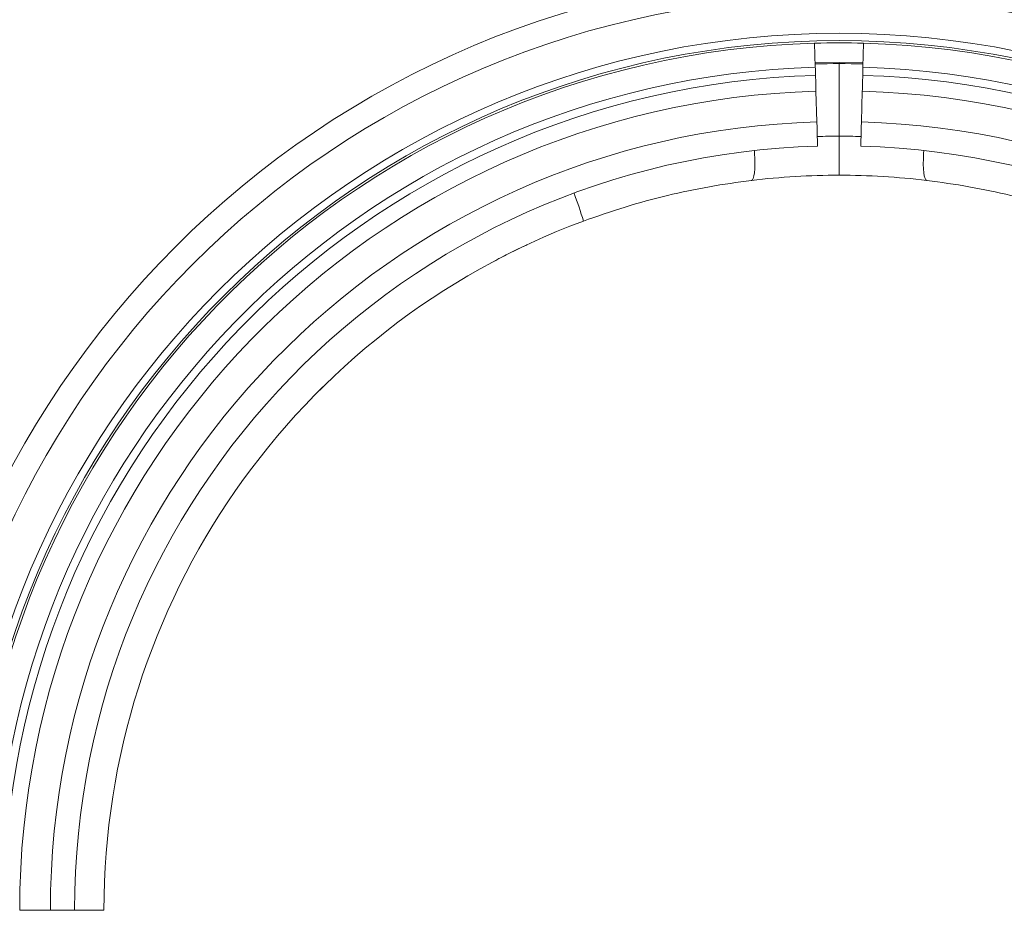
# Model space of a CAD drawing. Units: millimetres. Extents: x -208 to 14165, y 144 to 5870.
# Drawn here: x 153 to 555, y 1155 to 1519 of the extents above; entities that cross this region are included whole.
import ezdxf

# ---------------------------------------------------------------- set-up
doc = ezdxf.new("R2010")
doc.units = ezdxf.units.MM
doc.header["$PDSIZE"] = -1
doc.styles.add('SLDTEXTSTYLE0', font='TXT', dxfattribs={"width": 0.605})
doc.dimstyles.new('SLDDIMSTYLE0', dxfattribs={"dimtxt": 8, "dimasz": 8, "dimexe": 0, "dimexo": 0.0625, "dimgap": 2, "dimtad": 2, "dimlfac": 5, "dimrnd": 1e-09, "dimzin": 12, "dimdsep": 46, "dimtxsty": 'SLDTEXTSTYLE0', "dimsah": 1, "dimcen": 0.09, "dimadec": 0, "dimazin": 3, "dimtfac": 1, "dimtofl": 0, "dimtmove": 0, "dimatfit": 3, "dimfxl": 0, "dimfrac": 2, "dimtolj": 1, "dimtzin": 12, "dimarcsym": 0})

# ---------------------------------------------------------------- blocks, each defined once
blk = doc.blocks.new('*D33')
at = {"color": 7, "linetype": 'Continuous', "lineweight": -2}
for p, q in [((104.42, 1155.2), (104.42, 2024.55)), ((144.42, 2024.55), (830.42, 2024.55)), ((870.42, 1155.26), (870.42, 2024.55))]:
    blk.add_line(p, q, dxfattribs=at)
at = {"color": 7}
for points in [[(144.42, 2031.21), (144.42, 2017.88), (104.42, 2024.55)], [(830.42, 2017.88), (830.42, 2031.21), (870.42, 2024.55)]]:
    blk.add_solid(points, dxfattribs=at)
at = {"layer": 'Defpoints', "color": 0}
for p in [(870.42, 2024.55), (104.42, 1155.14), (870.42, 1155.2)]:
    blk.add_point(p, dxfattribs=at)
at = {"color": 7, "lineweight": 0, "insert": (475.49, 2084.55), "char_height": 40, "attachment_point": 2, "style": 'SLDTEXTSTYLE0'}
blk.add_mtext('\\A1;765mm', dxfattribs=at)
blk = doc.blocks.new('*D34')
at = {"color": 7, "linetype": 'Continuous', "lineweight": -2}
for p, q in [((462.22, 1701.2), (-147.55, 1701.2)), ((-147.55, 1661.2), (-147.55, 474.2)), ((487.35, 434.2), (-147.55, 434.2))]:
    blk.add_line(p, q, dxfattribs=at)
at = {"color": 7}
for points in [[(-140.88, 1661.2), (-154.22, 1661.2), (-147.55, 1701.2)], [(-154.22, 474.2), (-140.88, 474.2), (-147.55, 434.2)]]:
    blk.add_solid(points, dxfattribs=at)
at = {"layer": 'Defpoints', "color": 0}
for p in [(462.28, 1701.2), (-147.55, 434.2), (487.42, 434.2)]:
    blk.add_point(p, dxfattribs=at)
at = {"color": 7, "lineweight": 0, "insert": (-207.55, 1067.7), "char_height": 40, "attachment_point": 2, "rotation": 90, "style": 'SLDTEXTSTYLE0'}
blk.add_mtext('\\A1;1270mm', dxfattribs=at)

msp = doc.modelspace()

# ---------------------------------------------------------------- linework, layer by layer
at = {"color": 7, "linetype": 'Continuous', "lineweight": 20}
for p, q in [((477.6933, 1499.2199), (477.4152, 1509.0591)), ((497.4152, 1509.0591), (497.1372, 1499.2199)), ((487.4152, 1471.1882), (487.4152, 1500.7466)), ((477.9694, 1489.4496), (478.3229, 1476.9417)), ((496.5076, 1476.9417), (496.8611, 1489.4496)), ((275.4286, 1367.4777), (278.5342, 1370.4663)), ((153.0326, 1155.2004), (165.5455, 1155.2004))]:
    msp.add_line(p, q, dxfattribs=at)
at = {"color": 8, "linetype": 'Continuous', "lineweight": 20}
for p in [(165.5455, 1155.2004), (187.4152, 1155.2004)]:
    msp.add_line(p, (175.4152, 1155.2004), dxfattribs=at)
at = {"color": 7, "linetype": 'Continuous', "lineweight": 20, "flags": 128}
for points in [[(477.6412, 1501.0623), (487.4152, 1501.2004), (497.1892, 1501.0623)], [(477.6933, 1499.2199), (477.706, 1498.769), (477.7187, 1498.3218), (477.7311, 1497.8819), (477.7432, 1497.4529), (477.7549, 1497.0383), (477.7661, 1496.6415), (477.7768, 1496.2657), (477.7867, 1495.9141)], [(497.0437, 1495.9141), (497.0537, 1496.2657), (497.0643, 1496.6415), (497.0755, 1497.0383), (497.0872, 1497.4529), (497.0993, 1497.8819), (497.1118, 1498.3218), (497.1244, 1498.769), (497.1372, 1499.2199)], [(477.7867, 1495.9141), (477.8128, 1494.9907), (477.838, 1494.0981), (477.8623, 1493.2374), (477.8857, 1492.4097), (477.9082, 1491.6161), (477.9296, 1490.8576), (477.95, 1490.1351), (477.9694, 1489.4496)], [(496.8611, 1489.4496), (496.8804, 1490.1351), (496.9008, 1490.8576), (496.9223, 1491.6161), (496.9447, 1492.4097), (496.9681, 1493.2374), (496.9924, 1494.0981), (497.0176, 1494.9907), (497.0437, 1495.9141)], [(478.3229, 1476.9417), (478.3855, 1474.7245), (478.4427, 1472.7018), (478.4928, 1470.9272), (478.5346, 1469.4476), (478.567, 1468.3021), (478.5891, 1467.5213), (478.6003, 1467.1256), (478.6017, 1467.0759)], [(496.2288, 1467.0759), (496.2302, 1467.1256), (496.2414, 1467.5213), (496.2634, 1468.3021), (496.2958, 1469.4476), (496.3376, 1470.9272), (496.3878, 1472.7018), (496.4449, 1474.7245), (496.5076, 1476.9417)]]:
    msp.add_lwpolyline(points, dxfattribs=at)
at = {"color": 8, "linetype": 'Continuous', "lineweight": 20, "flags": 128}
for points in [[(451.6357, 1453.0591), (452.0358, 1453.3004), (452.3805, 1453.9168), (452.6615, 1454.8936), (452.8723, 1456.2074), (453.0076, 1457.8265), (453.0643, 1459.7123), (453.0409, 1461.8195), (452.9381, 1464.0975), (452.8578, 1465.2807)], [(523.1947, 1453.0591), (522.7947, 1453.3004), (522.45, 1453.9168), (522.1689, 1454.8936), (521.9582, 1456.2074), (521.8228, 1457.8265), (521.7662, 1459.7123), (521.7895, 1461.8195), (521.8923, 1464.0975), (521.9726, 1465.2807)]]:
    msp.add_lwpolyline(points, dxfattribs=at)
at = {"color": 7, "linetype": 'Continuous', "lineweight": 20}
for centre, radius, start, end in [((487.4152, 1155.2004), 383, 90, 180), ((487.4152, 1155.2004), 383, 0, 90), ((487.4152, 1155.2004), 373, 0, 180), ((487.4152, 1155.2004), 357.9081, 0, 180), ((487.4152, 1155.2004), 354.9086, 0, 180), ((487.4152, 1155.2004), 354, 91.61874, 180), ((487.4152, 1155.2004), 354, 88.38126, 91.61874), ((487.4152, 1155.2004), 354, 0, 88.38126), ((487.4152, 1155.2004), 344.1569, 91.61874, 180), ((487.4152, 1155.2004), 345.5462, 88.38126, 91.61874), ((487.4152, 1155.2004), 344.1569, 0, 88.38126), ((487.4152, 1155.2004), 340.8497, 91.61874, 180), ((487.4152, 1155.2004), 340.8497, 0, 88.38126), ((487.4152, 1155.2004), 334.3826, 91.61874, 180), ((487.4152, 1155.2004), 334.3826, 0, 88.38126), ((487.4152, 1155.2004), 321.8697, 91.61874, 180), ((487.4152, 1155.2004), 321.8697, 0, 88.38126), ((487.4152, 1155.2004), 312, 91.61874, 180), ((487.4152, 1155.2004), 312, 0, 88.38126), ((487.4152, 1155.2004), 300, 90, 96.84969), ((487.4152, 1155.2004), 300, 83.15031, 90), ((487.4152, 1155.2004), 300, 110.35918, 180), ((1087.4152, 1155.2004), 957.9081, 180, 216.8698976)]:
    msp.add_arc(centre, radius, start, end, dxfattribs=at)
at = {"color": 8, "linetype": 'Continuous', "lineweight": 20}
for centre, radius, start, end in [((490.1936, 1155.2004), 316, 90.503769, 92.122308), ((484.6368, 1155.2004), 316, 87.877692, 89.496231), ((263.8923, 1402.8243), 123.8081, 15.763745, 21.321949)]:
    msp.add_arc(centre, radius, start, end, dxfattribs=at)
at = {"color": 7, "linetype": 'Continuous', "lineweight": 20}
for points, knots in [([(487.4152, 1471.1882), (487.4152, 1470.2997), (487.4152, 1468.5227), (487.4152, 1465.9319), (487.4152, 1463.494), (487.4152, 1461.2644), (487.4152, 1459.3159), (487.4152, 1457.6787), (487.4152, 1456.4309), (487.4152, 1455.4289), (487.4152, 1455.2848), (487.4152, 1455.2004)], [0, 0, 0, 0, 0.10531174, 0.21062699, 0.31590958, 0.42119877, 0.52712374, 0.63305735, 0.7405689, 0.84808709, 1, 1, 1, 1]), ([(451.6357, 1453.0591), (445.9007, 1452.2737), (434.4306, 1450.7028), (417.1944, 1447.0212), (399.9932, 1442.4189), (388.6937, 1438.446), (383.044, 1436.4594)], [0, 0, 0, 0, 0.24749824, 0.49499532, 0.74749548, 1, 1, 1, 1]), ([(523.1947, 1453.0591), (528.9298, 1452.2737), (540.3998, 1450.7028), (557.6361, 1447.0212), (574.8373, 1442.4189), (586.1367, 1438.446), (591.7865, 1436.4594)], [0, 0, 0, 0, 0.24749824, 0.49499532, 0.74749548, 1, 1, 1, 1]), ([(346.8254, 1420.1729), (347.4132, 1420.5007), (349.5267, 1421.6793), (353.2151, 1423.512), (356.9151, 1425.3392), (359.1811, 1426.4134), (359.9652, 1426.7819), (360.0989, 1426.8446), (360.1491, 1426.8681)], [0, 0, 0, 0, 0.12610406, 0.45343154, 0.77933852, 0.92354186, 0.97133334, 1, 1, 1, 1])]:
    msp.add_open_spline(points, degree=3, knots=knots, dxfattribs=at)

# ---------------------------------------------------------------- dimensions: what is measured, and where the dimension line sits
at = {"color": 7, "linetype": 'Continuous', "lineweight": 0}
dim = msp.add_linear_dim(base=(870.4152, 2024.5467), p1=(104.4152, 1155.1379), p2=(870.4152, 1155.2004), text='765mm', dimstyle='SLDDIMSTYLE0', override={"dimtxt": 40, "dimasz": 40, "dimgap": 20, "dimclrd": 7, "dimclre": 7, "dimclrt": 7}, dxfattribs=at)
dim.commit()
dim.dimension.update_dxf_attribs({"geometry": '*D33', "text_midpoint": (475.4874, 2024.5467), "dimtype": 160})
dim = msp.add_linear_dim(base=(-147.5489, 434.2004), p1=(462.2777, 1701.2004), p2=(487.4152, 434.2004), angle=270, text='1270mm', dimstyle='SLDDIMSTYLE0', override={"dimtxt": 40, "dimasz": 40, "dimgap": 20, "dimclrd": 7, "dimclre": 7, "dimclrt": 7}, dxfattribs=at)
dim.commit()
dim.dimension.update_dxf_attribs({"geometry": '*D34', "text_midpoint": (-147.5489, 1067.7004), "dimtype": 160})

doc.saveas('drawing.dxf')
